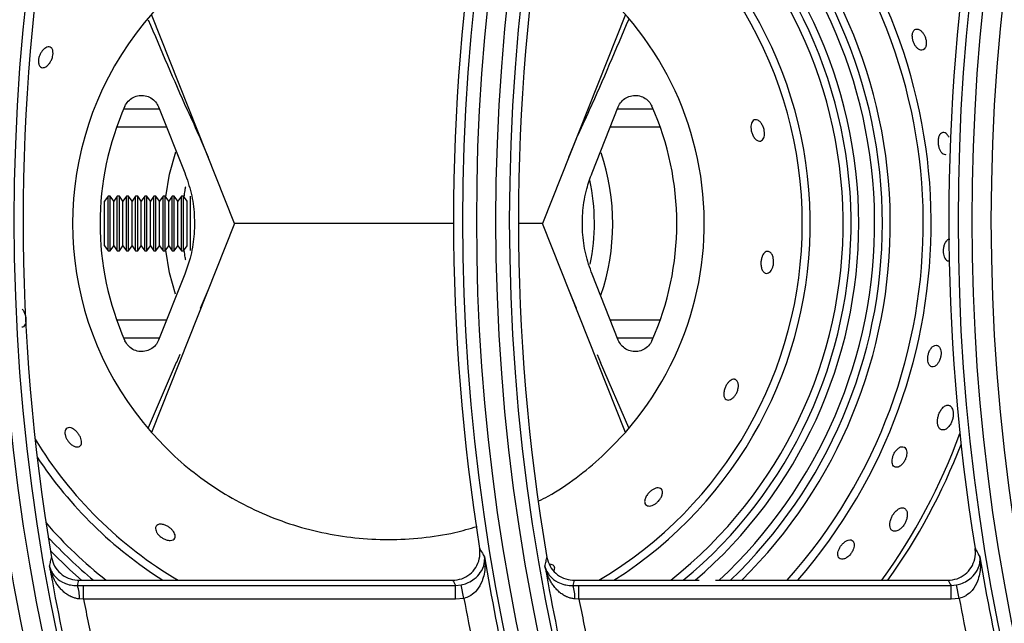
# Model space of a CAD drawing. Units: millimetres. Extents: x -452273 to 1088465, y -3946 to 2979399.
# Drawn here: x -3742 to -3634, y -1996 to -1930 of the extents above; entities that cross this region are included whole.
import ezdxf

# ---------------------------------------------------------------- set-up
doc = ezdxf.new("R2010")
doc.units = ezdxf.units.MM
doc.layers.add('PDF_Geometry', color=7, linetype='Continuous')

# ---------------------------------------------------------------- blocks, each defined once
blk = doc.blocks.new('SUP-B6C')
at = {"layer": 'PDF_Geometry', "color": 3, "lineweight": 25}
for p, q in [((-3927.500019240289, -2069.876322557953), (-3927.506365243091, -2069.860353943755)), ((-3927.470131233619, -2069.860353943755), (-3927.476477236421, -2069.876322557953)), ((-3927.508487803568, -2069.867572557953), (-3927.50575628245, -2069.867572557953)), ((-3927.505817409208, -2069.867418743079), (-3927.503820031776, -2069.872444796584)), ((-3927.472676444934, -2069.872444796584), (-3927.470679067502, -2069.867418743079)), ((-3927.470740194261, -2069.867572557953), (-3927.468008673142, -2069.867572557953)), ((-3927.505199915829, -2069.868972557953), (-3927.509037177721, -2069.868972557953)), ((-3927.467459298988, -2069.868972557953), (-3927.471296560881, -2069.868972557953)), ((-3927.502634573343, -2069.869838883777), (-3927.502034420942, -2069.871251705734)), ((-3927.474462055768, -2069.871251705734), (-3927.473861903367, -2069.869838883777)), ((-3927.509676452799, -2069.874222557954), (-3927.509948238355, -2069.874610707953)), ((-3927.509520023911, -2069.874222557954), (-3927.509676452799, -2069.874222557954)), ((-3927.509676452799, -2069.878422557953), (-3927.509676452799, -2069.874222557954)), ((-3927.509248238355, -2069.874610707953), (-3927.509520023911, -2069.874222557954)), ((-3927.509520023911, -2069.878422557953), (-3927.509520023911, -2069.874222557954)), ((-3927.508976452799, -2069.874222557954), (-3927.509248238355, -2069.874610707953)), ((-3927.508820023911, -2069.874222557954), (-3927.508976452799, -2069.874222557954)), ((-3927.508976452799, -2069.878422557953), (-3927.508976452799, -2069.874222557954)), ((-3927.508548238355, -2069.874610707953), (-3927.508820023911, -2069.874222557954)), ((-3927.508820023911, -2069.878422557953), (-3927.508820023911, -2069.874222557954)), ((-3927.508276452799, -2069.874222557954), (-3927.508548238355, -2069.874610707953)), ((-3927.508120023911, -2069.874222557954), (-3927.508276452799, -2069.874222557954)), ((-3927.508276452799, -2069.878422557953), (-3927.508276452799, -2069.874222557954)), ((-3927.507848238355, -2069.874610707953), (-3927.508120023911, -2069.874222557954)), ((-3927.508120023911, -2069.878422557953), (-3927.508120023911, -2069.874222557954)), ((-3927.507576452799, -2069.874222557954), (-3927.507848238355, -2069.874610707953)), ((-3927.507420023911, -2069.874222557954), (-3927.507576452799, -2069.874222557954)), ((-3927.507576452799, -2069.878422557953), (-3927.507576452799, -2069.874222557954)), ((-3927.507148238356, -2069.874610707953), (-3927.507420023911, -2069.874222557954)), ((-3927.507420023911, -2069.878422557953), (-3927.507420023911, -2069.874222557954)), ((-3927.5068764528, -2069.874222557954), (-3927.507148238356, -2069.874610707953)), ((-3927.506720023911, -2069.874222557954), (-3927.5068764528, -2069.874222557954)), ((-3927.5068764528, -2069.878422557953), (-3927.5068764528, -2069.874222557954)), ((-3927.506448238355, -2069.874610707953), (-3927.506720023911, -2069.874222557954)), ((-3927.506720023911, -2069.878422557953), (-3927.506720023911, -2069.874222557954)), ((-3927.506176452799, -2069.874222557954), (-3927.506448238355, -2069.874610707953)), ((-3927.506020023911, -2069.874222557954), (-3927.506176452799, -2069.874222557954)), ((-3927.506176452799, -2069.878422557953), (-3927.506176452799, -2069.874222557954)), ((-3927.505748238354, -2069.874610707953), (-3927.506020023911, -2069.874222557954)), ((-3927.506020023911, -2069.878422557953), (-3927.506020023911, -2069.874222557954)), ((-3927.505476452799, -2069.874222557954), (-3927.505748238354, -2069.874610707953)), ((-3927.505320023911, -2069.874222557954), (-3927.505476452799, -2069.874222557954)), ((-3927.505476452799, -2069.878422557953), (-3927.505476452799, -2069.874222557954)), ((-3927.505048238355, -2069.874610707953), (-3927.505320023911, -2069.874222557954)), ((-3927.505320023911, -2069.878422557953), (-3927.505320023911, -2069.874222557954)), ((-3927.504776452799, -2069.874222557954), (-3927.505048238355, -2069.874610707953)), ((-3927.504620023911, -2069.874222557954), (-3927.504776452799, -2069.874222557954)), ((-3927.504776452799, -2069.878422557953), (-3927.504776452799, -2069.874222557954)), ((-3927.504348238355, -2069.874610707953), (-3927.504620023911, -2069.874222557954)), ((-3927.504620023911, -2069.878422557953), (-3927.504620023911, -2069.874222557954)), ((-3927.504076452799, -2069.874222557954), (-3927.504348238355, -2069.874610707953)), ((-3927.503920023911, -2069.874222557954), (-3927.504076452799, -2069.874222557954)), ((-3927.504076452799, -2069.878422557953), (-3927.504076452799, -2069.874222557954)), ((-3927.503648238355, -2069.874610707953), (-3927.503920023911, -2069.874222557954)), ((-3927.503920023911, -2069.878422557953), (-3927.503920023911, -2069.874222557954)), ((-3927.503376452799, -2069.878382122167), (-3927.503376452799, -2069.874222557954)), ((-3927.509948238355, -2069.878034407953), (-3927.509948238355, -2069.874610707953)), ((-3927.509248238355, -2069.878034407953), (-3927.509248238355, -2069.874610707953)), ((-3927.508548238355, -2069.878034407953), (-3927.508548238355, -2069.874610707953)), ((-3927.507848238355, -2069.878034407953), (-3927.507848238355, -2069.874610707953)), ((-3927.507148238356, -2069.878034407953), (-3927.507148238356, -2069.874610707953)), ((-3927.506448238355, -2069.878034407953), (-3927.506448238355, -2069.874610707953)), ((-3927.505748238354, -2069.878034407953), (-3927.505748238354, -2069.874610707953)), ((-3927.505048238355, -2069.878034407953), (-3927.505048238355, -2069.874610707953)), ((-3927.504348238355, -2069.878034407953), (-3927.504348238355, -2069.874610707953)), ((-3927.503648238355, -2069.878034407953), (-3927.503648238355, -2069.874610707953)), ((-3927.500019240289, -2069.876322557953), (-3927.506365243091, -2069.892291172152)), ((-3927.483270993403, -2069.876322557953), (-3927.500019240289, -2069.876322557953)), ((-3927.483270993403, -2069.876322557953), (-3927.500019240289, -2069.876322557953)), ((-3927.476477236421, -2069.876322557953), (-3927.478248937001, -2069.876322557953)), ((-3927.476477236421, -2069.876322557953), (-3927.478248937001, -2069.876322557953)), ((-3927.470131233619, -2069.892291172152), (-3927.476477236421, -2069.876322557953)), ((-3927.509948238355, -2069.878034407953), (-3927.509676452799, -2069.878422557953)), ((-3927.509520023911, -2069.878422557953), (-3927.509248238355, -2069.878034407953)), ((-3927.509248238355, -2069.878034407953), (-3927.508976452799, -2069.878422557953)), ((-3927.508820023911, -2069.878422557953), (-3927.508548238355, -2069.878034407953)), ((-3927.508548238355, -2069.878034407953), (-3927.508276452799, -2069.878422557953)), ((-3927.508120023911, -2069.878422557953), (-3927.507848238355, -2069.878034407953)), ((-3927.507848238355, -2069.878034407953), (-3927.507576452799, -2069.878422557953)), ((-3927.507420023911, -2069.878422557953), (-3927.507148238356, -2069.878034407953)), ((-3927.507148238356, -2069.878034407953), (-3927.5068764528, -2069.878422557953)), ((-3927.506720023911, -2069.878422557953), (-3927.506448238355, -2069.878034407953)), ((-3927.506448238355, -2069.878034407953), (-3927.506176452799, -2069.878422557953)), ((-3927.506020023911, -2069.878422557953), (-3927.505748238354, -2069.878034407953)), ((-3927.505748238354, -2069.878034407953), (-3927.505476452799, -2069.878422557953)), ((-3927.505320023911, -2069.878422557953), (-3927.505048238355, -2069.878034407953)), ((-3927.505048238355, -2069.878034407953), (-3927.504776452799, -2069.878422557953)), ((-3927.504620023911, -2069.878422557953), (-3927.504348238355, -2069.878034407953)), ((-3927.504348238355, -2069.878034407953), (-3927.504076452799, -2069.878422557953)), ((-3927.503920023911, -2069.878422557953), (-3927.503648238355, -2069.878034407953)), ((-3927.509676452799, -2069.878422557953), (-3927.509520023911, -2069.878422557953)), ((-3927.508976452799, -2069.878422557953), (-3927.508820023911, -2069.878422557953)), ((-3927.508276452799, -2069.878422557953), (-3927.508120023911, -2069.878422557953)), ((-3927.507576452799, -2069.878422557953), (-3927.507420023911, -2069.878422557953)), ((-3927.5068764528, -2069.878422557953), (-3927.506720023911, -2069.878422557953)), ((-3927.506176452799, -2069.878422557953), (-3927.506020023911, -2069.878422557953)), ((-3927.505476452799, -2069.878422557953), (-3927.505320023911, -2069.878422557953)), ((-3927.504776452799, -2069.878422557953), (-3927.504620023911, -2069.878422557953)), ((-3927.504076452799, -2069.878422557953), (-3927.503920023911, -2069.878422557953)), ((-3927.503820031776, -2069.880200319323), (-3927.505817409208, -2069.885226372828)), ((-3927.470679067502, -2069.885226372828), (-3927.472676444934, -2069.880200319323)), ((-3927.502034420942, -2069.881393410173), (-3927.502634573343, -2069.88280623213)), ((-3927.473861903367, -2069.88280623213), (-3927.474462055768, -2069.881393410173)), ((-3927.509037177721, -2069.883672557953), (-3927.505199915829, -2069.883672557953)), ((-3927.471296560881, -2069.883672557953), (-3927.467459298988, -2069.883672557953)), ((-3927.50575628245, -2069.885072557953), (-3927.508487803568, -2069.885072557953)), ((-3927.468008673142, -2069.885072557953), (-3927.470740194261, -2069.885072557953)), ((-3927.504206670627, -2069.886343091031), (-3927.50445626396, -2069.886951836963)), ((-3927.472289806083, -2069.886343091031), (-3927.47204021275, -2069.886951836963)), ((-3927.504466340751, -2069.886935634403), (-3927.506625226426, -2069.891946345073)), ((-3927.50445626396, -2069.886951836963), (-3927.504466320533, -2069.886935588172)), ((-3927.47204021275, -2069.886951836963), (-3927.472030156178, -2069.886935588172)), ((-3927.469876105411, -2069.891935076466), (-3927.472030135959, -2069.886935634403)), ((-3927.511937499795, -2069.903581122722), (-3927.483339328397, -2069.903581122722)), ((-3927.474058340841, -2069.903581122722), (-3927.46449902845, -2069.903581122722)), ((-3927.46323357481, -2069.903581122722), (-3927.445460169443, -2069.903581122722)), ((-3927.512032874991, -2069.903990258738), (-3927.511556879466, -2069.903987202537)), ((-3927.511556879466, -2069.90503320697), (-3927.511556879466, -2069.903987202537)), ((-3927.511556879466, -2069.903987202537), (-3927.483109358544, -2069.903987202537)), ((-3927.483109358544, -2069.903987202537), (-3927.482685643485, -2069.903944750168)), ((-3927.483109358544, -2069.90503320697), (-3927.483109358544, -2069.903987202537)), ((-3927.482474422178, -2069.904968407945), (-3927.482685643485, -2069.903944750168)), ((-3927.474153716038, -2069.903990258738), (-3927.473677720513, -2069.903987202537)), ((-3927.473677720513, -2069.90503320697), (-3927.473677720513, -2069.903987202537)), ((-3927.473677720513, -2069.903987202537), (-3927.44523019959, -2069.903987202537)), ((-3927.44523019959, -2069.903987202537), (-3927.444806484531, -2069.903944750168)), ((-3927.44523019959, -2069.90503320697), (-3927.44523019959, -2069.903987202537)), ((-3927.444595263224, -2069.904968407945), (-3927.444806484531, -2069.903944750168)), ((-3927.511556879466, -2069.90503320697), (-3927.511879796536, -2069.905006528063)), ((-3927.483109358544, -2069.90503320697), (-3927.511556879466, -2069.90503320697)), ((-3927.482474422178, -2069.904968407945), (-3927.483109358544, -2069.90503320697)), ((-3927.473677720513, -2069.90503320697), (-3927.474000637582, -2069.905006528063)), ((-3927.44523019959, -2069.90503320697), (-3927.473677720513, -2069.90503320697)), ((-3927.444595263224, -2069.904968407945), (-3927.44523019959, -2069.90503320697))]:
    blk.add_line(p, q, dxfattribs=at)
at = {"layer": 'PDF_Geometry', "color": 3, "lineweight": 25, "flags": 128}
for points in [[(-3927.505276700806, -2069.874284429759), (-3927.504979414392, -2069.87255556334), (-3927.50449856231, -2069.870840818141)], [(-3927.504525805805, -2069.881722863305), (-3927.504979414392, -2069.880089552566), (-3927.505276700806, -2069.878360686148)], [(-3927.51408630269, -2069.901345501938), (-3927.512609231705, -2069.902785651068), (-3927.511715746552, -2069.903581122722)]]:
    blk.add_lwpolyline(points, dxfattribs=at)
at = {"layer": 'PDF_Geometry', "color": 3, "lineweight": 25}
for centre, radius, start, end in [((-3927.362917943596, -2069.876071059238), 0.155013973213532, 144.8343969492427, 215.1656030507573), ((-3927.325038784642, -2069.876071059238), 0.155013973213532, 144.8343969492427, 215.1656030507573), ((-3927.287159625688, -2069.876071059238), 0.155013973213532, 144.8343969492427, 215.1656030507573), ((-3927.362917943596, -2069.876071059238), 0.1539646128451621, 144.8343969492427, 215.1656030507573), ((-3927.325038784642, -2069.876071059238), 0.1539646128451621, 144.8343969492427, 215.1656030507573), ((-3927.362917943596, -2069.876071059238), 0.1575353871548069, 146.7759224073075, 213.2240775926925), ((-3927.325038784642, -2069.876071059238), 0.1575353871548069, 146.7759224073075, 213.2240775926925), ((-3927.287159625688, -2069.876071059238), 0.1575353871548069, 146.7759224073075, 213.2240775926925), ((-3927.362917943596, -2069.876071059238), 0.1564860267864369, 146.7759224073075, 213.2240775926925), ((-3927.325038784642, -2069.876071059238), 0.156486026786437, 146.7759224073075, 213.2240775926925), ((-3927.287159625688, -2069.876071059238), 0.156486026786437, 146.7759224073075, 213.2240775926925), ((-3927.488248238355, -2069.876322557953), 0.03164792740578089, 0, 61.306424955662), ((-3927.488248238355, -2069.876322557953), 0.03225414518842948, 302.3153989411384, 59.39673345003631), ((-3927.488248238355, -2069.876322557953), 0.03477085481156372, 308.3764542569968, 52.97898450828823), ((-3927.488248238355, -2069.876322557953), 0.03537707259421278, 309.5998428662159, 51.69600616139292), ((-3927.488248238355, -2069.876322557953), 0.0359687822173478, 0, 50.5179482392464), ((-3927.488248238355, -2069.876322557953), 0.03718121778264539, 312.8507909726738, 48.30149493299143), ((-3927.488248238355, -2069.876322557953), 0.03777292740578028, 0, 47.30377245551616), ((-3927.488248238355, -2069.876322557953), 0.03837914518842889, 314.745213480813, 46.33177607824181), ((-3927.488248238355, -2069.876322557953), 0.04089585481156306, 318.1997187763312, 42.75271970864269), ((-3927.488248238355, -2069.876322557953), 0.04150207259421215, 318.94371679862, 41.98375671569237), ((-3927.362917943596, -2069.876071059238), 0.153266663840658, 170.3237389791071, 189.6762610208929), ((-3927.325038784642, -2069.876071059238), 0.153266663840658, 170.3237389791071, 189.6762610208929), ((-3927.325038784642, -2069.876071059238), 0.1582333361593109, 170.881670299093, 189.118329700907), ((-3927.287159625688, -2069.876071059238), 0.1582333361593109, 170.881670299093, 189.118329700907), ((-3927.488248238355, -2069.876322557953), 0.02414999999999894, 74.01291834279499, 221.393461592826), ((-3927.488248238355, -2069.876322557953), 0.02414999999999805, 318.606538407174, 61.84860305072363), ((-3927.488248238355, -2069.876322557953), 0.02204999999999888, 156.0374481732228, 203.9625518267772), ((-3927.488248238355, -2069.876322557953), 0.02204999999999823, 336.0374481732227, 23.9625518267772), ((-3927.488248238355, -2069.876322557953), 0.01714999999999846, 341.3591488677166, 18.35396864689031), ((-3927.488248238355, -2069.876322557953), 0.01574999999999858, 348.5752069929853, 12.15267370061985), ((-3927.488248238355, -2069.876322557953), 0.03164792740578089, 300.5364082746811, 0), ((-3927.488248238355, -2069.876322557953), 0.0359687822173478, 310.7258965504939, 0), ((-3927.488248238355, -2069.876322557953), 0.03777292740578028, 313.8097118221926, 0), ((-3927.488248238355, -2069.876322557953), 0.04654999999999536, 324.1563048110154, 339.8356809806572), ((-3927.488248238355, -2069.876322557953), 0.03164792740578042, 211.3733408224177, 239.4635917253188), ((-3927.488248238355, -2069.876322557953), 0.0469270725942118, 324.4881887416532, 338.916148150658), ((-3927.488248238355, -2069.876322557953), 0.03225414518842948, 213.6054107025124, 237.6846010588616), ((-3927.488248238355, -2069.876322557953), 0.03477085481156379, 221.1541463612828, 231.6235457430032), ((-3927.488248238355, -2069.876322557953), 0.03537707259421286, 222.6774335392937, 230.4001571337841), ((-3927.325038784642, -2069.876071059238), 0.1579670055405119, 189.3756248382315, 192.8227501520218), ((-3927.287159625688, -2069.876071059238), 0.1579670055405119, 189.3756248382315, 192.8227501520218), ((-3927.362917943596, -2069.876071059238), 0.1535329944594571, 189.9152657686511, 193.5671948287166), ((-3927.325038784642, -2069.876071059238), 0.153532994459457, 189.9152657686511, 193.5671948287166), ((-3927.514098401727, -2069.904821048173), 0.002226344937841654, 355.2210698517856, 21.91081708725712), ((-3927.476219242773, -2069.904821048173), 0.002226344937840013, 355.2210698517856, 21.91081708725712), ((-3927.362917943596, -2069.876071059238), 0.1514342737227172, 191.0258739265341, 192.4872043988791), ((-3927.325038784642, -2069.876071059238), 0.1600657262772518, 190.4008809368298, 191.7652784599628), ((-3927.325038784642, -2069.876071059238), 0.1514342737227172, 191.0258739265341, 192.4872043988791), ((-3927.287159625688, -2069.876071059238), 0.1600657262772518, 190.4008809368298, 191.7652784599628)]:
    blk.add_arc(centre, radius, start, end, dxfattribs=at)
for centre, major_axis, ratio, start_param, end_param in [((-3927.362917943596, -2069.945120701428), (-9.947598300640407e-17, 0.167752141136615), 0.916887285149065, 1.320568465677003, 1.323084990461158), ((-3927.325038784642, -2069.797224107186), (-9.947598300640406e-17, 0.2027802256637466), 0.9168872851490633, 2.122917047993626, 2.125270797921371), ((-3927.325038784642, -2069.945120701428), (-9.947598300640407e-17, 0.1677521411366154), 0.9168872851490645, 1.320568465676999, 1.323084990461155), ((-3927.287159625688, -2069.797224107186), (-9.947598300640406e-17, 0.202780225663747), 0.9168872851490636, 2.122917047993629, 2.125270797921374)]:
    blk.add_ellipse(centre, major_axis=major_axis, ratio=ratio, start_param=start_param, end_param=end_param, dxfattribs=at)
for points, knots in [([(-3927.502609467824, -2069.869835381406), (-3927.502945218125, -2069.869108830379), (-3927.50433207651, -2069.866107720988), (-3927.505615593001, -2069.863073602985), (-3927.50658837766, -2069.860774027203)], [0, 0, 0, 0, 0.2420941500753555, 1, 1, 1, 1]), ([(-3927.469877429919, -2069.860703168704), (-3927.470860184359, -2069.863026444881), (-3927.472153654998, -2069.866084268272), (-3927.473551274223, -2069.869108825384), (-3927.473887008886, -2069.869835381406)], [0, 0, 0, 0, 0.7597810206893924, 0.9999999999999999, 0.9999999999999999, 0.9999999999999999, 0.9999999999999999]), ([(-3927.447457303002, -2069.861667829463), (-3927.447519773141, -2069.861612006591), (-3927.447644473449, -2069.861500575282), (-3927.44783463877, -2069.861450533544), (-3927.44800758805, -2069.86149394796), (-3927.448139553919, -2069.86165169475), (-3927.448200228781, -2069.861902722319), (-3927.448183135968, -2069.862192399501), (-3927.448108429227, -2069.862464397097), (-3927.447998292608, -2069.862696023948), (-3927.44786253528, -2069.862884407423), (-3927.447704811474, -2069.863023361767), (-3927.447531321495, -2069.863096038717), (-3927.447357241144, -2069.863077874097), (-3927.447209898492, -2069.862949465076), (-3927.447126902118, -2069.862727982912), (-3927.447114550683, -2069.862460466672), (-3927.447160863093, -2069.862196019729), (-3927.447255998554, -2069.861950657875), (-3927.447361288372, -2069.861777073081), (-3927.447431909852, -2069.861696721306), (-3927.447457303002, -2069.861667829463)], [0, 0, 0, 0, 0.05688970797075114, 0.1135608821324708, 0.1764030573383884, 0.242575337248389, 0.3057930153753868, 0.3611385116533777, 0.408829189594863, 0.4527339434558523, 0.4969861892702199, 0.5448006111004039, 0.5984588851366281, 0.6588492555898025, 0.7242700885113599, 0.7895498110936422, 0.8388910282333699, 0.8884313757412883, 0.9329532131280793, 0.9758921909549447, 1, 1, 1, 1]), ([(-3927.513890646407, -2069.86333083293), (-3927.513898906314, -2069.863410696071), (-3927.51391545537, -2069.863570705089), (-3927.514009588648, -2069.86383200716), (-3927.514140627153, -2069.86406329184), (-3927.514292803754, -2069.864244269858), (-3927.51445621129, -2069.864369428648), (-3927.514626159935, -2069.864430657353), (-3927.514791494748, -2069.864410655178), (-3927.51493041944, -2069.864290715557), (-3927.515012178858, -2069.864068194587), (-3927.515010884876, -2069.86378865265), (-3927.514940124994, -2069.86351012689), (-3927.514827709048, -2069.863271672527), (-3927.514682539179, -2069.863073419985), (-3927.514521058092, -2069.862927154812), (-3927.514347762218, -2069.862836464778), (-3927.514171307928, -2069.862815998184), (-3927.514014755296, -2069.862888557306), (-3927.513903819176, -2069.863057636847), (-3927.513894942146, -2069.863241741626), (-3927.513890646407, -2069.86333083293)], [0, 0, 0, 0, 0.04940842844235137, 0.09899177529694114, 0.1448084925275261, 0.1883828326779861, 0.2333553653454265, 0.2826896879758805, 0.3384484673345566, 0.4010188058051575, 0.4676110390366552, 0.5317651332430731, 0.5782512959706989, 0.6248860310385086, 0.6679110344532255, 0.7111119291623277, 0.7582739848207651, 0.8119136618269132, 0.8727384703546887, 0.9384160703033149, 1, 1, 1, 1]), ([(-3927.508397773178, -2069.867367182673), (-3927.508319788181, -2069.867229747023), (-3927.508163761427, -2069.866954775691), (-3927.507773371173, -2069.866669886739), (-3927.507319812932, -2069.866523063422), (-3927.506840353592, -2069.86653618081), (-3927.506395734124, -2069.866707350164), (-3927.50602703965, -2069.867008404402), (-3927.505886297559, -2069.867283898374), (-3927.505817409208, -2069.867418743079)], [0, 0, 0, 0, 0.1434773307455383, 0.2870590920780291, 0.4306232282479856, 0.5741734130897751, 0.7178422614778625, 0.861893613548899, 1, 1, 1, 1]), ([(-3927.470679067502, -2069.867418743079), (-3927.47060627368, -2069.867277747629), (-3927.470460663391, -2069.866995712872), (-3927.47007989495, -2069.866695036756), (-3927.469630166838, -2069.866530996277), (-3927.469148789035, -2069.866527202357), (-3927.468697585487, -2069.866683362706), (-3927.46832091088, -2069.866970388401), (-3927.46817122842, -2069.867237675433), (-3927.468098703532, -2069.867367182673)], [0, 0, 0, 0, 0.144596370310753, 0.2892377157988397, 0.4337920312803426, 0.5778454562983208, 0.7215157347277696, 0.8650674210637755, 1, 1, 1, 1]), ([(-3927.459506690649, -2069.869233755239), (-3927.459497557247, -2069.869316542684), (-3927.459479312583, -2069.86948191689), (-3927.459513576398, -2069.869701841785), (-3927.459589514319, -2069.869882771186), (-3927.459713349622, -2069.87000913145), (-3927.459881624201, -2069.870052156394), (-3927.460077684321, -2069.869982447784), (-3927.460268317448, -2069.869796180766), (-3927.46041712913, -2069.869531890089), (-3927.460505709792, -2069.869250646439), (-3927.460538266465, -2069.868991907427), (-3927.4605238067, -2069.8687662057), (-3927.460464807456, -2069.868577939091), (-3927.460358690873, -2069.868439738596), (-3927.460204060559, -2069.86837526815), (-3927.460010286519, -2069.868412850545), (-3927.459815337377, -2069.868560410125), (-3927.45965219273, -2069.868788142291), (-3927.459550359688, -2069.869022464941), (-3927.459518490157, -2069.869176663949), (-3927.459506690649, -2069.869233755239)], [0, 0, 0, 0, 0.04465787260291205, 0.08920749124428887, 0.1364942675347524, 0.1904005363030956, 0.2514633211156423, 0.3172305707315682, 0.3820519012002736, 0.4402154531668167, 0.4902274985777045, 0.5349855943712353, 0.5786376729887355, 0.6247126823275007, 0.6759194201741592, 0.7339178031445674, 0.7982615043828797, 0.8649059545111363, 0.9169508570787813, 0.9692515362610248, 1, 1, 1, 1]), ([(-3927.445382522365, -2069.869718650683), (-3927.445428440496, -2069.869646476513), (-3927.445520088364, -2069.869502424291), (-3927.445689100534, -2069.869388249814), (-3927.445866196108, -2069.869360688264), (-3927.446036238766, -2069.869448264256), (-3927.446164887526, -2069.869650374513), (-3927.446227386277, -2069.86992717158), (-3927.446224456986, -2069.870215567878), (-3927.446173485905, -2069.87047655887), (-3927.446087142277, -2069.870700457986), (-3927.445969076281, -2069.870885105273), (-3927.44582258831, -2069.871008039569), (-3927.445698027488, -2069.871062161086), (-3927.44563227752, -2069.87103660635), (-3927.44561897198, -2069.871031434947)], [0, 0, 0, 0, 0.08177115446199404, 0.1632068160421002, 0.254056475878795, 0.3523813970488379, 0.4497565001718487, 0.5372089531484976, 0.6121787802196214, 0.6791835195056407, 0.7446691220010738, 0.813955806192047, 0.8909709529629616, 0.9779362570904865, 1, 1, 1, 1]), ([(-3927.503820031776, -2069.872444796584), (-3927.503642332354, -2069.872957762657), (-3927.503282017106, -2069.873997887018), (-3927.503057462721, -2069.875647000623), (-3927.503083114856, -2069.877325604994), (-3927.503342069581, -2069.878857469285), (-3927.503674892688, -2069.879792546424), (-3927.503820031776, -2069.880200319323)], [0, 0, 0, 0, 0.2058161536382474, 0.4173266156177688, 0.6232961080296253, 0.8357251697247383, 1, 1, 1, 1]), ([(-3927.472676444934, -2069.880200319323), (-3927.472854144356, -2069.87968735325), (-3927.473214459604, -2069.878647228889), (-3927.47343901399, -2069.876998115284), (-3927.473413361854, -2069.875319510912), (-3927.473154407129, -2069.873787646621), (-3927.472821584022, -2069.872852569483), (-3927.472676444934, -2069.872444796584)], [0, 0, 0, 0, 0.2058161536382802, 0.4173266156178411, 0.6232961080297326, 0.8357251697248921, 1, 1, 1, 1]), ([(-3927.503866615876, -2069.874298832532), (-3927.5038418869, -2069.874121319455), (-3927.503788974026, -2069.873741492694), (-3927.503750968698, -2069.873543638422), (-3927.503748104495, -2069.873526947523), (-3927.503747351233, -2069.873522557953)], [0, 0, 0, 0, 0.3927108730489216, 0.8402879465221447, 1, 1, 1, 1]), ([(-3927.445308385418, -2069.877541655434), (-3927.445341639283, -2069.877537858326), (-3927.44543747566, -2069.877526915205), (-3927.445589411674, -2069.877642304945), (-3927.445730199266, -2069.877864430735), (-3927.445810999423, -2069.878145242034), (-3927.445833463666, -2069.878422237813), (-3927.445810004037, -2069.878673011758), (-3927.445747315534, -2069.87889306224), (-3927.445645495613, -2069.879070346299), (-3927.445521014612, -2069.879185665736), (-3927.445427908197, -2069.879191339985), (-3927.445386825761, -2069.879193843701)], [0, 0, 0, 0, 0.07041602460811368, 0.2029363153116057, 0.3273206728112771, 0.4352050922389814, 0.5287960911810855, 0.6163381416789185, 0.7058373816126158, 0.8034109698086275, 0.9132567184891537, 1, 1, 1, 1]), ([(-3927.503747351233, -2069.879122557953), (-3927.503752947871, -2069.879088957856), (-3927.50376413899, -2069.879021770626), (-3927.503823726631, -2069.878701556282), (-3927.503857973089, -2069.878404836017), (-3927.503864997756, -2069.87834397246)], [0, 0, 0, 0, 0.4429546086717704, 0.8857382942090855, 1, 1, 1, 1]), ([(-3927.459280876432, -2069.878455535253), (-3927.459209148642, -2069.878464512395), (-3927.459074418664, -2069.87848137462), (-3927.458910880945, -2069.878679365961), (-3927.458814720783, -2069.878938036385), (-3927.458783970801, -2069.879224137113), (-3927.458806504063, -2069.879487570272), (-3927.45887399621, -2069.879724949627), (-3927.458974751204, -2069.879918980106), (-3927.459105711626, -2069.880065209818), (-3927.4592636226, -2069.880146908861), (-3927.459436310803, -2069.880136835442), (-3927.459598527677, -2069.880012151309), (-3927.459717832233, -2069.879777968394), (-3927.459771821358, -2069.879480568414), (-3927.459762496139, -2069.879184122804), (-3927.459707097745, -2069.878926838958), (-3927.459618302947, -2069.878716346948), (-3927.459500419478, -2069.878556741252), (-3927.459382766298, -2069.878474600562), (-3927.459307572443, -2069.878460530526), (-3927.459280876432, -2069.878455535253)], [0, 0, 0, 0, 0.07542631296389911, 0.1416771029234668, 0.2060104553446335, 0.2527008479765196, 0.2995447290230952, 0.3426495608316119, 0.3857922335860298, 0.4327984737314847, 0.4862278036595941, 0.5468612925893346, 0.6124753112631512, 0.6775727849599783, 0.7362942761831958, 0.7867988457050719, 0.8317827544709814, 0.8753963632495151, 0.9212250678415158, 0.972032602812471, 1, 1, 1, 1]), ([(-3927.516250695154, -2069.882842333143), (-3927.516204977983, -2069.882908106419), (-3927.516113378402, -2069.883039890698), (-3927.516014886037, -2069.883300500109), (-3927.515964156067, -2069.883563149999), (-3927.515962370419, -2069.883800826067), (-3927.516004774219, -2069.884004711308), (-3927.516094612343, -2069.884158067364), (-3927.516189092268, -2069.884242385863), (-3927.516258314528, -2069.884239704974), (-3927.516272996442, -2069.884239136362)], [0, 0, 0, 0, 0.1407110636184296, 0.2819307089376125, 0.4120901550214001, 0.5353841994660091, 0.6621938867748888, 0.801004067786189, 0.9577933290491085, 1, 1, 1, 1]), ([(-3927.505817409208, -2069.885226372828), (-3927.505890203031, -2069.885367368278), (-3927.506035813318, -2069.885649403034), (-3927.50641658176, -2069.885950079151), (-3927.506866309872, -2069.88611411963), (-3927.507347687675, -2069.886117913549), (-3927.507798891223, -2069.885961753201), (-3927.50817556583, -2069.885674727506), (-3927.50832524829, -2069.885407440474), (-3927.508397773178, -2069.885277933234)], [0, 0, 0, 0, 0.1445963703109043, 0.2892377157990119, 0.4337920312806026, 0.5778454562986274, 0.7215157347281264, 0.8650674210641525, 1, 1, 1, 1]), ([(-3927.468098703532, -2069.885277933234), (-3927.468176688529, -2069.885415368884), (-3927.468332715282, -2069.885690340216), (-3927.468723105537, -2069.885975229167), (-3927.469176663779, -2069.886122052485), (-3927.469656123119, -2069.886108935097), (-3927.470100742587, -2069.885937765743), (-3927.47046943706, -2069.885636711505), (-3927.470610179151, -2069.885361217533), (-3927.470679067502, -2069.885226372828)], [0, 0, 0, 0, 0.1434773307454953, 0.2870590920779483, 0.4306232282478056, 0.5741734130895876, 0.7178422614776588, 0.8618936135486245, 1, 1, 1, 1]), ([(-3927.446173498975, -2069.885708987588), (-3927.446237495819, -2069.88566906976), (-3927.446357342996, -2069.885594315464), (-3927.446568499222, -2069.885662244725), (-3927.446755483096, -2069.885834947626), (-3927.446899859083, -2069.886086631119), (-3927.446986091661, -2069.886355918984), (-3927.447020392246, -2069.886611077794), (-3927.447009631808, -2069.886843846387), (-3927.446953778191, -2069.887047328308), (-3927.44684896145, -2069.887204428364), (-3927.446694388843, -2069.887286612372), (-3927.446501924397, -2069.887262554245), (-3927.446311888338, -2069.887125077317), (-3927.446155067513, -2069.886908940449), (-3927.4460490254, -2069.88666192499), (-3927.445994066396, -2069.886402978911), (-3927.445987572237, -2069.886161981333), (-3927.446026021929, -2069.885944975441), (-3927.446094287459, -2069.885794198858), (-3927.446152659215, -2069.885731405823), (-3927.446173498975, -2069.885708987588)], [0, 0, 0, 0, 0.07554943715069054, 0.1414817695028777, 0.2049106795156314, 0.2605741792398312, 0.3084883414451273, 0.352456084041002, 0.3966362676571464, 0.4442779455794897, 0.4976999891636917, 0.5578589539775289, 0.6231710569480731, 0.6885803173254184, 0.7382135070120652, 0.7880511095934637, 0.832726728655596, 0.8756466915396027, 0.9209927189142098, 0.9717929890735385, 1, 1, 1, 1]), ([(-3927.461709799322, -2069.888251106983), (-3927.461651145262, -2069.888295511581), (-3927.461540671295, -2069.888379146922), (-3927.461480283509, -2069.888632961132), (-3927.461494608377, -2069.888910066425), (-3927.461573355417, -2069.889183447518), (-3927.461701594214, -2069.889425862636), (-3927.461852235851, -2069.88961236056), (-3927.462017001936, -2069.889745713118), (-3927.462192292608, -2069.889820979733), (-3927.462366432646, -2069.889820667184), (-3927.462515111866, -2069.88972379093), (-3927.462605656366, -2069.889523586635), (-3927.4626138763, -2069.889246208611), (-3927.462543339569, -2069.888949326454), (-3927.462422496285, -2069.888687053179), (-3927.462277391744, -2069.88847974648), (-3927.462118727922, -2069.888327569739), (-3927.461951361357, -2069.888235103677), (-3927.461811482606, -2069.888215410067), (-3927.461737093774, -2069.888241524997), (-3927.461709799322, -2069.888251106983)], [0, 0, 0, 0, 0.07539341680397686, 0.1420022751679866, 0.1947675653617397, 0.247798479871914, 0.2940532616745398, 0.336728623463992, 0.3806073856426037, 0.4291879484648306, 0.4846306114059936, 0.5470144729905179, 0.6131323252538502, 0.6769480295582121, 0.7333507894833876, 0.781936070490744, 0.8261330950483298, 0.8700351845806419, 0.9169952105697989, 0.9695442158097216, 1, 1, 1, 1]), ([(-3927.445094824139, -2069.890578292501), (-3927.445137432177, -2069.890476375037), (-3927.445216657473, -2069.890286869917), (-3927.445426643892, -2069.890183712271), (-3927.445655188475, -2069.890219466825), (-3927.445881871732, -2069.890395604818), (-3927.446061990006, -2069.890654366855), (-3927.446183811953, -2069.890938171484), (-3927.446253184011, -2069.891223040908), (-3927.446272565873, -2069.89150183991), (-3927.4462361627, -2069.891762020201), (-3927.446134527358, -2069.891976884986), (-3927.445963773115, -2069.892105630487), (-3927.445738536032, -2069.892106765701), (-3927.4454988988, -2069.89196654776), (-3927.445295885, -2069.891722727342), (-3927.445156548369, -2069.891441132791), (-3927.445076482231, -2069.891158043236), (-3927.445048434253, -2069.890880246589), (-3927.445066044259, -2069.890690499802), (-3927.445090076108, -2069.890596804174), (-3927.445094824139, -2069.890578292501)], [0, 0, 0, 0, 0.0754562806708543, 0.1403032495247193, 0.2066077092337541, 0.2668154051875301, 0.31805470535385, 0.3630563728952649, 0.4064046467805684, 0.4518851863677559, 0.5022514698678195, 0.5591815181236709, 0.6224781874239373, 0.6888378343382021, 0.7519676674707667, 0.8064916151440745, 0.8527584338849129, 0.8954608500247356, 0.9393718635341621, 0.9880215516473326, 1, 1, 1, 1]), ([(-3927.51207770385, -2069.892238305316), (-3927.512023955404, -2069.892301710218), (-3927.511916390814, -2069.892428599886), (-3927.511795958229, -2069.892651494704), (-3927.511723360952, -2069.892869202616), (-3927.511704746252, -2069.893070429717), (-3927.511745893439, -2069.893243103146), (-3927.511856412525, -2069.893367709725), (-3927.512039876087, -2069.893414963015), (-3927.512279465986, -2069.89335858883), (-3927.512519760898, -2069.893204396425), (-3927.512718240596, -2069.892997371837), (-3927.512859564491, -2069.892779877679), (-3927.512950001636, -2069.892556829086), (-3927.51298783779, -2069.892346130894), (-3927.512970717448, -2069.892154328334), (-3927.512889645239, -2069.891999089513), (-3927.512737578037, -2069.891910692793), (-3927.512523836307, -2069.891923461988), (-3927.51228807238, -2069.892036938312), (-3927.512141463597, -2069.892177273805), (-3927.51207770385, -2069.892238305316)], [0, 0, 0, 0, 0.04432688380434604, 0.08870960038418951, 0.1322706504076655, 0.1777095031625154, 0.2278719228882006, 0.2846485031979882, 0.3480675128838247, 0.4147724852170455, 0.4779650055604938, 0.523566598961515, 0.5692926839265805, 0.6120454986535379, 0.6556452302942833, 0.7036820150661411, 0.7584519128779648, 0.8202749299106239, 0.8862666236443004, 0.9505376746243593, 1, 1, 1, 1]), ([(-3927.506365243091, -2069.892291172152), (-3927.505781249271, -2069.89291449451), (-3927.504613381908, -2069.894161010849), (-3927.502622082033, -2069.895781091868), (-3927.500485244282, -2069.897197063074), (-3927.498205772717, -2069.898373226977), (-3927.495816526489, -2069.899304550154), (-3927.493341100905, -2069.899975501199), (-3927.490809326339, -2069.900382276947), (-3927.488247651252, -2069.900519128491), (-3927.485688912881, -2069.900376556152), (-3927.483415919175, -2069.900038093176), (-3927.48203511026, -2069.899636068676), (-3927.481474073988, -2069.89947272216)], [0, 0, 0, 0, 0.09360460771246569, 0.1871899368763165, 0.280791349269264, 0.3743799101639217, 0.4679813225559159, 0.5615698834515425, 0.6551712958438742, 0.7487598567391616, 0.8423612691298572, 0.9359498300267604, 1, 1, 1, 1]), ([(-3927.476740386319, -2069.897521665915), (-3927.476503725859, -2069.897402690012), (-3927.475504425458, -2069.896900313452), (-3927.473880036309, -2069.895770122015), (-3927.471881624507, -2069.894163666426), (-3927.470714710604, -2069.892915351196), (-3927.470131233619, -2069.892291172152)], [0, 0, 0, 0, 0.09373864123423457, 0.3958120514785976, 0.6978956535284375, 1, 1, 1, 1]), ([(-3927.448816087951, -2069.893407761849), (-3927.44888618155, -2069.893388180124), (-3927.449016636213, -2069.893351735607), (-3927.449249287387, -2069.89347044594), (-3927.449449282579, -2069.893671896672), (-3927.449600116969, -2069.893917382103), (-3927.449695649367, -2069.894163933451), (-3927.449741815691, -2069.894398573573), (-3927.449739232135, -2069.894615392824), (-3927.449681918779, -2069.894801365435), (-3927.449562594304, -2069.894931602098), (-3927.449382519996, -2069.89497300858), (-3927.449163051037, -2069.894900229726), (-3927.448947088455, -2069.894719934378), (-3927.448778079853, -2069.894479943704), (-3927.448670117235, -2069.894232206669), (-3927.448615250971, -2069.893996026839), (-3927.44860855752, -2069.893773849699), (-3927.448654625279, -2069.89357595079), (-3927.448733924413, -2069.893459070762), (-3927.448798219854, -2069.893418919993), (-3927.448816087951, -2069.893407761849)], [0, 0, 0, 0, 0.07555949611606633, 0.1406275150697825, 0.1986110180406304, 0.2483028139280647, 0.2928882651316921, 0.3366604202754745, 0.3831228379056251, 0.4348512369022978, 0.4932527238565992, 0.5575536638686918, 0.6236018288423719, 0.6847926160821466, 0.7369612195908168, 0.7820134367367393, 0.8249146121725688, 0.8700213844338672, 0.9204342155320883, 0.9778881813714418, 1, 1, 1, 1]), ([(-3927.46761709899, -2069.896521566329), (-3927.467550822389, -2069.896532666482), (-3927.467418463912, -2069.896554834173), (-3927.467308366886, -2069.896702532244), (-3927.467279298584, -2069.896919201139), (-3927.467349736078, -2069.897176455117), (-3927.467494440838, -2069.897423644037), (-3927.467675849251, -2069.89762596876), (-3927.467880341013, -2069.897779859779), (-3927.468083498428, -2069.897877680594), (-3927.468280519886, -2069.897920695283), (-3927.468461423041, -2069.897900384367), (-3927.468602764976, -2069.89780317039), (-3927.468671002489, -2069.897623169853), (-3927.46863896164, -2069.897377606932), (-3927.468509198832, -2069.897111376579), (-3927.468319452779, -2069.896876559167), (-3927.468111870018, -2069.896699323114), (-3927.467907327108, -2069.89658141095), (-3927.467740039971, -2069.896526841828), (-3927.467651101481, -2069.896523025404), (-3927.46761709899, -2069.896521566329)], [0, 0, 0, 0, 0.06119480298152741, 0.1222098119155181, 0.1882009927553898, 0.2538078282533856, 0.3023188038567193, 0.3510244719078602, 0.3949062107454923, 0.4376190232307005, 0.4833260099698481, 0.5349268070762845, 0.5937648053195251, 0.6585031080548157, 0.7243597778295697, 0.7851167583309484, 0.8376199700315343, 0.8836321163131685, 0.9272180455189557, 0.9721743889215703, 1, 1, 1, 1]), ([(-3927.448634909074, -2069.898245150778), (-3927.448688070108, -2069.898173445471), (-3927.448788232758, -2069.898038342878), (-3927.449035260229, -2069.898025748614), (-3927.449290017298, -2069.898143852591), (-3927.449520021703, -2069.898359201807), (-3927.449697706443, -2069.898613153363), (-3927.449823830337, -2069.898879208415), (-3927.44989994043, -2069.899149294716), (-3927.449918735003, -2069.899413009663), (-3927.449866148824, -2069.899647188808), (-3927.449729865529, -2069.899813508353), (-3927.449514456213, -2069.899868153702), (-3927.449265772708, -2069.899790164113), (-3927.449032004419, -2069.899615588857), (-3927.448842193823, -2069.899392772674), (-3927.448696242548, -2069.899134998433), (-3927.448601290499, -2069.898868312635), (-3927.448560124581, -2069.898600339914), (-3927.448576524765, -2069.898387320387), (-3927.448618956721, -2069.898283995801), (-3927.448634909074, -2069.898245150778)], [0, 0, 0, 0, 0.07530773756232464, 0.1418900658617878, 0.2027868712637605, 0.2547083173705352, 0.3000388857474875, 0.3433546684401647, 0.3885325596355888, 0.4384039243475251, 0.4947541897160819, 0.5575879094836124, 0.6238907480115459, 0.6875280471153785, 0.7341478664309355, 0.7809162520921632, 0.8240337523352127, 0.8671854423091669, 0.9141960198854087, 0.967741873903388, 1, 1, 1, 1]), ([(-3927.505261494332, -2069.899397819439), (-3927.505187797701, -2069.899435261897), (-3927.505040268583, -2069.899510215838), (-3927.504838641017, -2069.899673033099), (-3927.504681569835, -2069.899851060214), (-3927.504579336185, -2069.900034005042), (-3927.504539827761, -2069.900213075464), (-3927.504577384396, -2069.900375910253), (-3927.504707480805, -2069.900498992668), (-3927.504930599612, -2069.900551690617), (-3927.505201706648, -2069.900513206515), (-3927.505467109308, -2069.900403150773), (-3927.505689405123, -2069.900254724845), (-3927.505867073768, -2069.900078502423), (-3927.505990163208, -2069.899894684183), (-3927.506057428465, -2069.899708053018), (-3927.506057015878, -2069.899528753013), (-3927.505971369126, -2069.899379127323), (-3927.50579127363, -2069.899294210713), (-3927.50554189667, -2069.899293217932), (-3927.505348908256, -2069.899365210481), (-3927.505261494332, -2069.899397819439)], [0, 0, 0, 0, 0.04496152695271368, 0.09000593916401455, 0.1336344748138643, 0.1782546378925676, 0.2269084821494573, 0.281795515785086, 0.3435862746619322, 0.4099679288443795, 0.4748410884454625, 0.5221855073682322, 0.5696993661474077, 0.613054890160577, 0.6559894788219007, 0.7024579452181082, 0.7551544091143492, 0.8150894287662231, 0.8803915773228481, 0.9458234757103344, 1, 1, 1, 1]), ([(-3927.453270862105, -2069.900595583482), (-3927.453333728523, -2069.900638827416), (-3927.453459640758, -2069.900725438689), (-3927.453635043305, -2069.900923826734), (-3927.453771574401, -2069.901142884147), (-3927.453860100941, -2069.901364493629), (-3927.453897314527, -2069.901577526331), (-3927.453874687657, -2069.901770305713), (-3927.453780370793, -2069.901919382122), (-3927.453609674244, -2069.90199193337), (-3927.453379407531, -2069.901959368114), (-3927.453133495537, -2069.901821031435), (-3927.452923380399, -2069.901616426017), (-3927.45277186401, -2069.901393520134), (-3927.452674460707, -2069.901172046504), (-3927.452627132159, -2069.900955442273), (-3927.452636015452, -2069.900752373426), (-3927.452712977314, -2069.900584547925), (-3927.452865235186, -2069.900489103007), (-3927.453063101634, -2069.900490606816), (-3927.453210199179, -2069.900564931877), (-3927.453270862105, -2069.900595583482)], [0, 0, 0, 0, 0.04689805218375252, 0.09392993711071941, 0.1383454465887036, 0.1821319827090072, 0.2286780996821311, 0.2805375761443225, 0.3390803221985655, 0.4034649236212959, 0.4694572673679296, 0.5304434338798691, 0.5823850021392644, 0.6273139657917367, 0.6702092451210399, 0.7153960707150889, 0.7659459161517344, 0.8235525603819933, 0.8875083123282619, 0.9536085053939891, 1, 1, 1, 1]), ([(-3927.483339328397, -2069.903581122722), (-3927.483104070938, -2069.903558040507), (-3927.482633540539, -2069.903511874558), (-3927.482007586185, -2069.903151427236), (-3927.481531601567, -2069.902620218459), (-3927.481259530649, -2069.901957244361), (-3927.481229289704, -2069.901444648547), (-3927.481267827881, -2069.901179427457), (-3927.481272551339, -2069.901146920457)], [0, 0, 0, 0, 0.1944025171956738, 0.3888178261796082, 0.5830020237398393, 0.7774689905311621, 0.9727253387517931, 0.9999999999999999, 0.9999999999999999, 0.9999999999999999, 0.9999999999999999]), ([(-3927.481272551339, -2069.901146920457), (-3927.481203899991, -2069.901267107298), (-3927.4811119138, -2069.901428146085), (-3927.480986107206, -2069.901647460158), (-3927.480929107591, -2069.901746589533), (-3927.480895596718, -2069.901804869082)], [0, 0, 0, 0, 0.5479942331071987, 0.7342594725168133, 1, 1, 1, 1]), ([(-3927.445460169443, -2069.903581122722), (-3927.445224911984, -2069.903558040507), (-3927.444754381585, -2069.903511874558), (-3927.444128427232, -2069.903151427236), (-3927.443652442613, -2069.902620218459), (-3927.443380371696, -2069.901957244361), (-3927.44335013075, -2069.901444648547), (-3927.443388668928, -2069.901179427457), (-3927.443393392385, -2069.901146920457)], [0, 0, 0, 0, 0.1944025171956717, 0.3888178261796058, 0.5830020237398407, 0.7774689905311402, 0.9727253387517772, 1, 1, 1, 1]), ([(-3927.443393392385, -2069.901146920457), (-3927.443324741037, -2069.901267107298), (-3927.443232754847, -2069.901428146085), (-3927.443106948252, -2069.901647460158), (-3927.443049948637, -2069.901746589533), (-3927.443016437764, -2069.901804869082)], [0, 0, 0, 0, 0.5479942331071987, 0.7342594725168133, 1, 1, 1, 1]), ([(-3927.514157689837, -2069.902508145779), (-3927.514144185961, -2069.902448277957), (-3927.514102812466, -2069.902264853506), (-3927.514051579057, -2069.902039560535), (-3927.514013698934, -2069.901874133976), (-3927.514004112278, -2069.901832268021)], [0, 0, 0, 0, 0.2657378158873714, 0.8141738121584177, 1, 1, 1, 1]), ([(-3927.514004112278, -2069.901832268021), (-3927.513941395232, -2069.902061936458), (-3927.513815953905, -2069.90252129983), (-3927.513352193399, -2069.903081931493), (-3927.51274613321, -2069.903462012424), (-3927.512241840495, -2069.90357625841), (-3927.511972495134, -2069.903580563388), (-3927.511937499795, -2069.903581122722)], [0, 0, 0, 0, 0.2415627972288258, 0.4831534644837513, 0.7240518849856974, 0.9641467823166502, 1, 1, 1, 1]), ([(-3927.482685643485, -2069.903944750168), (-3927.48253294123, -2069.903904821655), (-3927.482341800171, -2069.903854842183), (-3927.481995847357, -2069.903700754756), (-3927.481584301414, -2069.903441912161), (-3927.481127806141, -2069.902934468173), (-3927.480896948869, -2069.902359998217), (-3927.480878769084, -2069.901966643139), (-3927.480895430584, -2069.90180646623), (-3927.480895596718, -2069.901804869082)], [0, 0, 0, 0, 0.1066751217773735, 0.1335277974535043, 0.2742548022126784, 0.4860457852057238, 0.7853227246453466, 0.9978594207404239, 1, 1, 1, 1]), ([(-3927.480895596718, -2069.901804869082), (-3927.480895249901, -2069.901807377638), (-3927.480860341953, -2069.902059869823), (-3927.480834320118, -2069.902673962444), (-3927.481002864446, -2069.903549911624), (-3927.48140900733, -2069.90429689236), (-3927.481799227757, -2069.904659092162), (-3927.482134500432, -2069.904863771816), (-3927.482323735692, -2069.904922023003), (-3927.482474422178, -2069.904968407945)], [0, 0, 0, 0, 0.002136040207141021, 0.2149976088665015, 0.5144649313694719, 0.72606140976093, 0.8665515454982026, 0.8937360901565428, 1, 1, 1, 1]), ([(-3927.476278530883, -2069.902508145779), (-3927.476265027007, -2069.902448277957), (-3927.476223653512, -2069.902264853506), (-3927.476172420103, -2069.902039560535), (-3927.47613453998, -2069.901874133976), (-3927.476124953324, -2069.901832268021)], [0, 0, 0, 0, 0.2657378158873717, 0.8141738121584178, 0.9999999999999999, 0.9999999999999999, 0.9999999999999999, 0.9999999999999999]), ([(-3927.476124953324, -2069.901832268021), (-3927.476062236278, -2069.902061936458), (-3927.475936794951, -2069.90252129983), (-3927.475473034445, -2069.903081931493), (-3927.474866974257, -2069.903462012424), (-3927.474362681542, -2069.90357625841), (-3927.47409333618, -2069.903580563388), (-3927.474058340841, -2069.903581122722)], [0, 0, 0, 0, 0.2415627972288155, 0.4831534644837484, 0.7240518849856932, 0.9641467823166496, 1, 1, 1, 1]), ([(-3927.475950975974, -2069.902323189534), (-3927.475876612404, -2069.902334726994), (-3927.475728176241, -2069.902357756766), (-3927.475596250144, -2069.902472923488), (-3927.475535383876, -2069.902636180479), (-3927.475584509571, -2069.902778351861), (-3927.475609679323, -2069.902851193958)], [0, 0, 0, 0, 0.2343216778847628, 0.4677264781359213, 0.7272874560293797, 1, 1, 1, 1]), ([(-3927.444806484531, -2069.903944750168), (-3927.444653782277, -2069.903904821655), (-3927.444462641217, -2069.903854842183), (-3927.444116688403, -2069.903700754756), (-3927.44370514246, -2069.903441912161), (-3927.443248647188, -2069.902934468173), (-3927.443017789915, -2069.902359998217), (-3927.442999610131, -2069.901966643138), (-3927.44301627163, -2069.90180646623), (-3927.443016437764, -2069.901804869082)], [0, 0, 0, 0, 0.1066751217773771, 0.1335277974534788, 0.2742548022126724, 0.4860457852056262, 0.7853227246452694, 0.9978594207403988, 1, 1, 1, 1]), ([(-3927.443016437764, -2069.901804869082), (-3927.443016090947, -2069.901807377638), (-3927.442981183, -2069.902059869823), (-3927.442955161163, -2069.902673962444), (-3927.443123705492, -2069.903549911624), (-3927.443529848376, -2069.90429689236), (-3927.443920068802, -2069.904659092162), (-3927.444255341478, -2069.904863771816), (-3927.444444576739, -2069.904922023003), (-3927.444595263224, -2069.904968407945)], [0, 0, 0, 0, 0.002136040207173649, 0.214997608866534, 0.5144649313695483, 0.7260614097609407, 0.8665515454982019, 0.8937360901565448, 1, 1, 1, 1]), ([(-3927.511879796536, -2069.905006528063), (-3927.511926026087, -2069.905001949857), (-3927.51206589959, -2069.904988097902), (-3927.512245928337, -2069.904942723223), (-3927.512406880881, -2069.904884580249), (-3927.512531650684, -2069.904830612978), (-3927.512710904061, -2069.904738853819), (-3927.512893496835, -2069.904617801424), (-3927.513104441063, -2069.904447110223), (-3927.513298589802, -2069.904258206418), (-3927.51347092928, -2069.904050083568), (-3927.513598376234, -2069.903870665678), (-3927.513703538352, -2069.903705623123), (-3927.513810883939, -2069.903512746574), (-3927.513926744424, -2069.903267647695), (-3927.51401411192, -2069.903040071532), (-3927.514079090376, -2069.902833044983), (-3927.51412147117, -2069.902675265882), (-3927.514145922537, -2069.902566526845), (-3927.514157183325, -2069.902510658737), (-3927.514157689837, -2069.902508145779)], [0, 0, 0, 0, 0.03390397417563249, 0.1025808727850031, 0.1373386081825978, 0.1638246532977594, 0.206994657934759, 0.2940421388035651, 0.3378821115150255, 0.4276909444645307, 0.5179661895835082, 0.5658609746962829, 0.6158234710610303, 0.6864960719801029, 0.7573963061753634, 0.8528816406500244, 0.901029799749226, 0.9493479946502378, 0.9977216633570877, 1, 1, 1, 1]), ([(-3927.514157689837, -2069.902508145779), (-3927.514157312737, -2069.902509748506), (-3927.51409370386, -2069.902780094661), (-3927.513866073899, -2069.903228179256), (-3927.513296427107, -2069.903696830824), (-3927.512817406279, -2069.903885344697), (-3927.512429500518, -2069.903973376388), (-3927.512213184123, -2069.903982583887), (-3927.512032874991, -2069.903990258738)], [0, 0, 0, 0, 0.002280683259316696, 0.3847031670277859, 0.6626585171139493, 0.8365368102672562, 0.8637463162332268, 1, 1, 1, 1]), ([(-3927.474000637582, -2069.905006528063), (-3927.474093131539, -2069.90499511343), (-3927.474279694628, -2069.904972089773), (-3927.474486548088, -2069.904902141764), (-3927.474704313515, -2069.904808350699), (-3927.474927481292, -2069.904682062861), (-3927.475144365135, -2069.904516757644), (-3927.47534668711, -2069.90433144895), (-3927.47553348495, -2069.904127271077), (-3927.475695468697, -2069.903908247126), (-3927.475811599749, -2069.903725337973), (-3927.475892314786, -2069.90358420834), (-3927.475966665827, -2069.903439510455), (-3927.476034499058, -2069.903291961261), (-3927.476095958988, -2069.90314162292), (-3927.476151100765, -2069.902988625093), (-3927.476199931794, -2069.902833043327), (-3927.476242312111, -2069.902675266354), (-3927.476266763584, -2069.902566526842), (-3927.47627802437, -2069.902510658737), (-3927.476278530883, -2069.902508145779)], [0, 0, 0, 0, 0.06806173675033532, 0.1372825688496796, 0.1637711565657524, 0.2503249124978087, 0.3377897845410274, 0.3837968108182321, 0.4762220979274148, 0.5691444984193055, 0.6157616733441676, 0.6628817567651089, 0.7100713611061232, 0.7575468601001509, 0.8050835741081153, 0.8528675176174672, 0.9010202988318997, 0.9493431321711885, 0.997721444641683, 0.9999999999999999, 0.9999999999999999, 0.9999999999999999, 0.9999999999999999]), ([(-3927.476278530883, -2069.902508145779), (-3927.476278153782, -2069.902509748506), (-3927.476214544905, -2069.902780094661), (-3927.475986914945, -2069.903228179256), (-3927.475417268153, -2069.903696830824), (-3927.474938247326, -2069.903885344697), (-3927.474550341564, -2069.903973376388), (-3927.474334025169, -2069.903982583887), (-3927.474153716038, -2069.903990258738)], [0, 0, 0, 0, 0.002280683259160947, 0.3847031670277861, 0.6626585171139584, 0.8365368102672734, 0.8637463162332287, 1, 1, 1, 1])]:
    blk.add_open_spline(points, degree=3, knots=knots, dxfattribs=at)
blk = doc.blocks.new('FGG71-B6C')
blk.add_blockref('SUP-B6C', (1.428781483869898, 1.435528902436545))

msp = doc.modelspace()

# ---------------------------------------------------------------- block references
at = {"xscale": 1428.582533240097, "yscale": 1428.582533240097, "zscale": 1428.582533240097}
msp.add_blockref('FGG71-B6C', (5604998.42565605, 2952985.848416416), dxfattribs=at)

doc.saveas('drawing.dxf')
